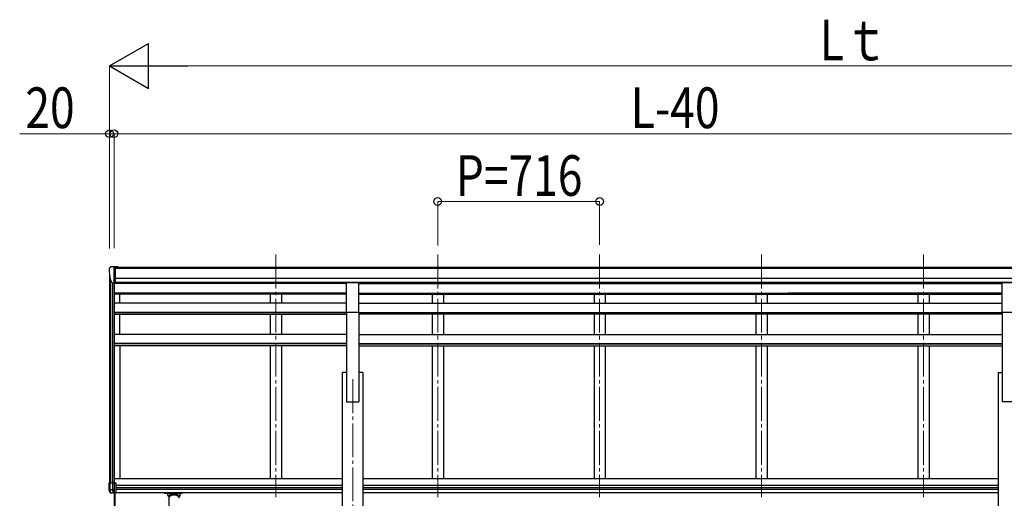
# Model space of a CAD drawing. Units: millimetres. Extents: x 0 to 33640, y 0 to 23760.
# Drawn here: x 9469 to 13824, y 7367 to 9486 of the extents above; entities that cross this region are included whole.
import ezdxf

# ---------------------------------------------------------------- set-up
doc = ezdxf.new("R2010")
doc.units = ezdxf.units.MM
doc.linetypes.add('YCENTER_1', pattern=[13, 10, -1, 1, -1])
for name, color, linetype, lineweight in [('YKK_12', 2, 'Continuous', 13), ('YKK_13', 4, 'Continuous', 30), ('YKK_A1', 4, 'Continuous', 30), ('YKK_D', 6, 'Continuous', 13)]:
    doc.layers.add(name, color=color, linetype=linetype, lineweight=lineweight)
doc.styles.add('text-b', font='extslim2.shx', dxfattribs={"width": 0.8, "bigfont": 'extfont2.shx'})

msp = doc.modelspace()

# ---------------------------------------------------------------- linework, layer by layer
at = {"layer": 'YKK_12', "linetype": 'YCENTER_1', "ltscale": 15}
for p, q in [((10602, 8445.9), (10602, 7372)), ((11318, 8445.9), (11318, 7372)), ((12034, 8445.9), (12034, 7372)), ((12750, 8445.9), (12750, 7372)), ((13466, 8445.9), (13466, 7372)), ((10942, 7894.1), (10942, 4644.1))]:
    msp.add_line(p, q, dxfattribs=at)
at = {"layer": 'YKK_13'}
for p, q in [((9864, 8383.4), (9864, 8382.8)), ((9870.9, 8392.2), (9866.8, 8386.4)), ((9874, 8392.8), (9871.7, 8392.6)), ((9874, 8392.8), (9892.5, 8392.8)), ((9886, 8319.8), (9886, 8392.8)), ((9892.5, 8392.8), (9902.5, 8392.7)), ((9892.5, 8320.8), (9892.5, 8392.8)), ((9902.5, 8391.2), (9902.5, 8392.7)), ((9878.4, 8321.6), (9869.1, 8337.7)), ((9886, 8319.8), (9880.8, 8320.1)), ((9892.5, 8320.8), (9886, 8320.8)), ((10914.5, 8322.7), (10969.5, 8322.7)), ((10914.5, 8190.8), (10914.5, 8322.7)), ((10969.5, 8190.8), (10969.5, 8322.7)), ((13814.5, 8322.7), (13869.5, 8322.7)), ((13814.5, 8190.8), (13814.5, 8322.7)), ((10914.5, 8190.8), (10969.5, 8190.8)), ((13814.5, 8190.8), (13869.5, 8190.8)), ((9864, 7435.1), (9893.5, 7435.1)), ((9864, 7404.2), (9864, 7435.1)), ((9879.1, 7404.2), (9864, 7404.2)), ((9868.4, 7391.7), (9864, 7403.9)), ((9868.3, 7404.2), (9868.3, 7435.1)), ((9869.4, 7400.9), (9868.4, 7403.9)), ((9879.1, 7435.1), (9879.1, 7404.2)), ((9879.1, 7404.2), (9879.2, 7404.1)), ((9879.2, 7404.1), (9886, 7404.1)), ((9879.2, 7404.1), (9879.9, 7402.2)), ((9886, 7435.1), (9886, 7390.1)), ((9893.5, 7435.1), (9893.5, 7390.1)), ((9868.4, 7391.7), (9868.4, 7391.7)), ((9868.4, 7391.7), (9868.6, 7391.7)), ((9868.6, 7391.7), (9869.2, 7391.7)), ((9869.2, 7391.7), (9870, 7391.6)), ((9885.7, 7390.1), (9869.3, 7391.1)), ((9872, 7393.4), (9869.4, 7400.9)), ((9870, 7391.6), (9871.2, 7391.6)), ((9871.2, 7391.6), (9872.6, 7391.5)), ((9872.6, 7391.5), (9872, 7393.4)), ((9872.7, 7391.5), (9880, 7391)), ((9879.9, 7402.2), (9880.4, 7400.6)), ((9880.4, 7400.6), (9880.8, 7399)), ((9881.1, 7391.8), (9880.7, 7390.4)), ((9880.8, 7399), (9881.1, 7397.5)), ((9881.1, 7397.5), (9881.2, 7396)), ((9881.3, 7393.3), (9881.1, 7391.8)), ((9881.2, 7396), (9881.3, 7394.6)), ((9881.3, 7394.6), (9881.3, 7393.3)), ((9885.7, 7390.1), (9893.5, 7390.1)), ((10108, 7389.5), (10108, 7391.6)), ((10108, 7389.5), (10151, 7389.5)), ((10124, 7382.8), (10124, 7389.5)), ((10129.6, 7372.8), (10124, 7382.8)), ((10128.1, 7375.5), (10124, 7382.8)), ((10128.1, 7375.5), (10128.1, 7303.1)), ((10133.4, 7376.6), (10133.4, 7382.8)), ((10168.6, 7382.8), (10133.4, 7382.8)), ((10168.6, 7382.8), (10133.4, 7382.8)), ((10151, 7389.5), (10188, 7389.5)), ((10168.6, 7376.6), (10168.6, 7382.8)), ((10178, 7382.8), (10172.3, 7372.8)), ((10178, 7382.8), (10173.9, 7375.5)), ((10173.9, 7367.1), (10173.9, 7375.5)), ((10178, 7382.8), (10178, 7389.5)), ((10188, 7389.5), (10188, 7391.6))]:
    msp.add_line(p, q, dxfattribs=at)
at = {"layer": 'YKK_13', "ltscale": 20}
for p, q in [((9888, 7281.2), (9888, 7389)), ((9889.5, 7391.1), (9889.5, 7281.2))]:
    msp.add_line(p, q, dxfattribs=at)
at = {"layer": 'YKK_13'}
for centre, radius, start, end in [((9867, 8383.4), 3, 93, 180), ((10066, 8382.8), 202, 180, 192.9026), ((9871.7, 8391.6), 1, 93.5, 145), ((9881, 8323.1), 3, 210, 266.5), ((9865, 7404.2), 1, 180, 199.6538), ((9869.4, 7404.2), 1.02, 179.9906, 199.2471), ((9869.3, 7392.1), 1, 199.6538, 266.5), ((9872.6, 7391.8), 0.362, 261.5389, 278.4611), ((9873.5, 7391.8), 0.978, 198.7328, 266.1764), ((9880.8, 7391.2), 0.87, 193.5227, 263.9689)]:
    msp.add_arc(centre, radius, start, end, dxfattribs=at)
msp.add_ellipse((10151, 7367.4), major_axis=(-22.9, 0), ratio=0.62647, start_param=3.292713, end_param=6.28065, dxfattribs=at)
for points, knots in [([(10131.5, 7375), (10131.3, 7375.2), (10130.7, 7375.8), (10129.9, 7376.8), (10129, 7377.8), (10128, 7378.8), (10127, 7379.8), (10126, 7380.8), (10125, 7381.8), (10124.3, 7382.4), (10124, 7382.8)], [0, 0, 0, 0, 1.037795, 2.389175, 3.75546, 5.13684, 6.533499, 7.945615, 9.373361, 10.816904, 10.816904, 10.816904, 10.816904]), ([(10129, 7377.7), (10129, 7377.7), (10128.7, 7378.1), (10128, 7378.8), (10127, 7379.8), (10126, 7380.8), (10125, 7381.8), (10124.3, 7382.4), (10124, 7382.8)], [0, 0, 0, 0, 0.091936, 1.473316, 2.869975, 4.282092, 5.709837, 7.153381, 7.153381, 7.153381, 7.153381]), ([(10136.6, 7378.6), (10136.4, 7378.8), (10135.9, 7379.4), (10135.1, 7380.3), (10134.4, 7381.3), (10133.8, 7382.1), (10133.5, 7382.6), (10133.4, 7382.8)], [0, 0, 0, 0, 0.968605, 2.276037, 3.527688, 4.734145, 5.247574, 5.247574, 5.247574, 5.247574]), ([(10168.6, 7382.8), (10168.5, 7382.6), (10168.2, 7382.1), (10167.6, 7381.3), (10166.9, 7380.3), (10166.1, 7379.4), (10165.6, 7378.8), (10165.4, 7378.6)], [0, 0, 0, 0, 0.51343, 1.719886, 2.971538, 4.278969, 5.249334, 5.249334, 5.249334, 5.249334]), ([(10170.5, 7375), (10170.7, 7375.2), (10171.2, 7375.8), (10172.1, 7376.8), (10173, 7377.8), (10174, 7378.8), (10174.9, 7379.8), (10175.9, 7380.8), (10176.9, 7381.8), (10177.6, 7382.4), (10178, 7382.8)], [0, 0, 0, 0, 1.037731, 2.389111, 3.755396, 5.136776, 6.533435, 7.945551, 9.373297, 10.81684, 10.81684, 10.81684, 10.81684]), ([(10172.9, 7377.7), (10173, 7377.7), (10173.3, 7378.1), (10174, 7378.8), (10174.9, 7379.8), (10175.9, 7380.8), (10176.9, 7381.8), (10177.6, 7382.4), (10178, 7382.8)], [0, 0, 0, 0, 0.092052, 1.473432, 2.870091, 4.282207, 5.709953, 7.153496, 7.153496, 7.153496, 7.153496])]:
    msp.add_open_spline(points, degree=3, knots=knots, dxfattribs=at)
at = {"layer": 'YKK_A1'}
for p, q in [((9892.5, 8391.2), (14881.5, 8391.2)), ((9892.5, 8385.8), (14881.5, 8385.8)), ((9866, 8354.4), (9866, 7435.1)), ((9870.3, 8335.6), (9870.3, 7435.1)), ((9880, 8320.3), (9880, 7435.1)), ((9886, 8319.8), (9886, 7435.1)), ((10914.5, 8318.9), (9886, 8318.9)), ((9892.5, 8342.3), (14891.5, 8342.3)), ((9892.5, 8324.6), (14891.5, 8324.6)), ((10914.5, 8322.2), (9892.5, 8322.2)), ((9910.8, 8318.9), (9910.8, 8322.2)), ((10577, 8322.2), (10577, 8318.9)), ((10627, 8322.2), (10627, 8318.9)), ((10969.5, 8322.2), (13814.5, 8322.2)), ((10969.5, 8318.9), (13814.5, 8318.9)), ((11293, 8322.2), (11293, 8318.9)), ((11343, 8322.2), (11343, 8318.9)), ((12009, 8322.2), (12009, 8318.9)), ((12059, 8322.2), (12059, 8318.9)), ((12725, 8322.2), (12725, 8318.9)), ((12775, 8322.2), (12775, 8318.9)), ((13441, 8322.2), (13441, 8318.9)), ((13491, 8322.2), (13491, 8318.9)), ((10914.5, 8273.3), (9885.8, 8275.4)), ((10914.5, 8275.3), (9885.8, 8275.3)), ((10969.5, 8273.3), (13814.5, 8279)), ((10969.5, 8275.3), (13814.5, 8275.3)), ((10914.5, 8271.6), (9885.8, 8271.6)), ((9911, 8230.8), (9911, 8271.6)), ((10577, 8271.6), (10577, 8230.8)), ((10627, 8271.6), (10627, 8230.8)), ((10969.5, 8271.6), (13814.5, 8271.6)), ((11293, 8271.6), (11293, 8230.8)), ((11343, 8271.6), (11343, 8230.8)), ((12009, 8271.6), (12009, 8230.8)), ((12059, 8271.6), (12059, 8230.8)), ((12725, 8271.6), (12725, 8230.8)), ((12775, 8271.6), (12775, 8230.8)), ((13441, 8271.6), (13441, 8230.8)), ((13491, 8271.6), (13491, 8230.8)), ((10914.5, 8230.8), (9885.8, 8230.8)), ((10914.5, 8189.8), (9885.8, 8189.8)), ((10914.5, 8188.7), (9885.8, 8188.7)), ((10914.5, 8190.8), (10914.5, 7794.1)), ((10969.5, 8230.8), (13814.5, 8230.8)), ((10969.5, 8190.8), (10969.5, 7794.1)), ((10969.5, 8189.8), (13814.5, 8189.8)), ((10969.5, 8188.7), (13814.5, 8188.7)), ((13814.5, 8190.8), (13814.5, 7794.1)), ((9885.8, 8181.8), (10914.5, 8181.8)), ((9911, 8092), (9911, 8181.8)), ((10577, 8181.8), (10577, 8092)), ((10627, 8181.8), (10627, 8092)), ((13814.5, 8181.8), (10969.5, 8181.8)), ((11293, 8181.8), (11293, 8092)), ((11343, 8181.8), (11343, 8092)), ((12009, 8181.8), (12009, 8092)), ((12059, 8181.8), (12059, 8092)), ((12725, 8181.8), (12725, 8092)), ((12775, 8181.8), (12775, 8092)), ((13441, 8181.8), (13441, 8092)), ((13491, 8181.8), (13491, 8092)), ((10914.5, 8092), (9885.8, 8092)), ((10969.5, 8092), (13814.5, 8092)), ((10914.5, 8052.5), (9885.8, 8052.5)), ((10914.5, 8051.3), (9885.8, 8051.3)), ((10914.5, 8041.6), (9885.8, 8041.6)), ((9911, 8041.6), (9911, 7455.6)), ((10577, 8041.6), (10577, 7455.6)), ((10627, 8041.6), (10627, 7455.6)), ((10969.5, 8052.5), (13814.5, 8052.5)), ((10969.5, 8051.3), (13814.5, 8051.3)), ((10969.5, 8041.6), (13814.5, 8041.6)), ((11293, 8041.6), (11293, 7455.6)), ((11343, 8041.6), (11343, 7455.6)), ((12009, 8041.6), (12009, 7455.6)), ((12059, 8041.6), (12059, 7455.6)), ((12725, 8041.6), (12725, 7455.6)), ((12775, 8041.6), (12775, 7455.6)), ((13441, 8041.6), (13441, 7455.6)), ((13491, 8041.6), (13491, 7455.6)), ((10896.8, 4744.1), (10896.8, 7924.1)), ((10914.5, 7924.1), (10896.8, 7924.1)), ((10987.2, 7924.1), (10969.5, 7924.1)), ((10987.2, 7924.1), (10987.2, 4744.1)), ((13796.8, 7924.1), (13796.8, 4744.1)), ((13796.8, 7924.1), (13814.5, 7924.1)), ((10914.5, 7794.1), (10969.5, 7794.1)), ((13869.5, 7794.1), (13814.5, 7794.1)), ((9886, 7455.6), (10897, 7455.6)), ((10987, 7455.6), (13796.8, 7455.6)), ((10896.8, 7424.6), (9893.5, 7424.6)), ((10896.8, 7413.6), (9893.5, 7413.6)), ((10896.8, 7406.6), (9893.5, 7406.6)), ((13796.8, 7424.6), (10987.2, 7424.6)), ((13796.8, 7413.6), (10987.2, 7413.6)), ((13796.8, 7406.6), (10987.2, 7406.6)), ((10897, 7391.6), (9893.5, 7391.6)), ((13796.8, 7391.6), (10987, 7391.6))]:
    msp.add_line(p, q, dxfattribs=at)
at = {"layer": 'YKK_D', "lineweight": -2}
for p, q in [((9866, 9281.2), (10039.2, 9381.2)), ((10039.2, 9181.2), (10039.2, 9381.2)), ((9866, 9281.2), (10039.2, 9181.2)), ((9866, 9281.2), (10212.4, 9281.2))]:
    msp.add_line(p, q, dxfattribs=at)
at = {"layer": 'YKK_D'}
for p, q in [((9866, 8473.6), (9866, 9282.2)), ((10066, 9281.2), (16150, 9281.2)), ((9866, 8981.2), (9468.8, 8981.2)), ((9866, 8474.6), (9866, 8982.2)), ((9886, 8981.2), (9866, 8981.2)), ((9886, 8474.6), (9886, 8982.2)), ((9886, 8475.6), (9886, 8982.2)), ((9886, 8981.2), (14898, 8981.2)), ((9886, 8981.2), (9954, 8981.2)), ((11317.8, 8486.5), (11317.8, 8682.2)), ((11317.8, 8681.2), (12033.8, 8681.2)), ((12033.8, 8489.4), (12033.8, 8682.2))]:
    msp.add_line(p, q, dxfattribs=at)
at = {"layer": 'YKK_D', "linetype": 'ByBlock', "lineweight": -2}
for centre in [(9866, 8981.2), (9886, 8981.2), (9886, 8981.2), (11317.8, 8681.2), (12033.8, 8681.2)]:
    msp.add_circle(centre, 17, dxfattribs=at)

# ---------------------------------------------------------------- texts
at = {"layer": 'YKK_D', "style": 'text-b', "width": 0.8}
for s, p in [('Lｔ', (13007.2, 9306.2)), ('20', (9493.8, 9006.2)), ('L-40', (12171.2, 9006.2)), ('P=716', (11397.4, 8706.2))]:
    msp.add_text(s, height=180, dxfattribs=at).set_placement(p)

doc.saveas('drawing.dxf')
